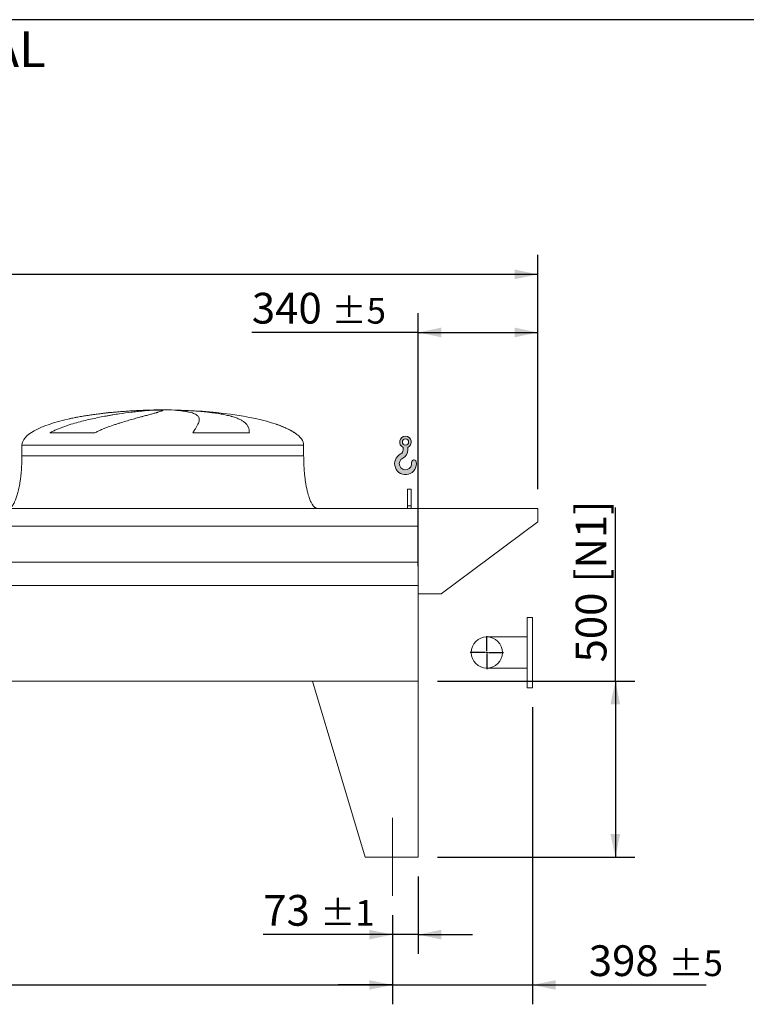
# Model space of a CAD drawing. Units: millimetres. Extents: x 161 to 11445, y 106 to 7993.
# Drawn here: x 6354 to 8417, y 5197 to 7993 of the extents above; entities that cross this region are included whole.
import ezdxf

# ---------------------------------------------------------------- set-up
doc = ezdxf.new("R2010")
doc.units = ezdxf.units.MM
doc.header["$LTSCALE"] = 55
doc.linetypes.add('SLD-Center', pattern=[19.05, 15.24, -1.27, 1.27, -1.27])
doc.linetypes.add('SLD-Solid', pattern=[0])
doc.layers.add('GEOMETRY', color=7, linetype='SLD-Solid')
doc.layers.add('TITLE', color=7, linetype='SLD-Solid')
doc.styles.add('SLDTEXTSTYLE0', font='TXT', dxfattribs={"width": 0.605})
doc.dimstyles.new('SLDDIMSTYLE0', dxfattribs={"dimtxt": 84.7545166015625, "dimasz": 66, "dimexe": 0, "dimexo": 0.0625, "dimgap": 21.18862915039062, "dimtad": 1, "dimdec": 0, "dimrnd": 1e-09, "dimzin": 12, "dimdsep": 46, "dimtxsty": 'SLDTEXTSTYLE0', "dimsah": 1, "dimcen": 0.09, "dimadec": 0, "dimazin": 3, "dimtol": 1, "dimtp": 7, "dimtm": 7, "dimtfac": 1, "dimtdec": 0, "dimtofl": 0, "dimtmove": 0, "dimatfit": 3, "dimfxl": 1, "dimfrac": 2, "dimtolj": 1, "dimarcsym": 0})
doc.dimstyles.new('SLDDIMSTYLE1', dxfattribs={"dimtxt": 84.7545166015625, "dimasz": 66, "dimexe": 0, "dimexo": 0.0625, "dimgap": 21.18862915039062, "dimtad": 1, "dimdec": 0, "dimrnd": 1e-09, "dimzin": 12, "dimdsep": 46, "dimtxsty": 'SLDTEXTSTYLE0', "dimsah": 1, "dimcen": 0.09, "dimadec": 0, "dimazin": 3, "dimtol": 1, "dimtp": 5, "dimtm": 5, "dimtfac": 1, "dimtdec": 0, "dimtofl": 0, "dimtmove": 0, "dimatfit": 3, "dimfxl": 1, "dimfrac": 2, "dimtolj": 1, "dimarcsym": 0})
doc.dimstyles.new('SLDDIMSTYLE2', dxfattribs={"dimtxt": 84.7545166015625, "dimasz": 66, "dimexe": 0, "dimexo": 0.0625, "dimgap": 21.18862915039062, "dimtad": 1, "dimdec": 0, "dimrnd": 1e-09, "dimzin": 12, "dimdsep": 46, "dimtxsty": 'SLDTEXTSTYLE0', "dimsah": 1, "dimcen": 0.09, "dimadec": 0, "dimazin": 3, "dimtol": 1, "dimtp": 5, "dimtm": 5, "dimtfac": 1, "dimtdec": 0, "dimtmove": 0, "dimatfit": 0, "dimfxl": 1, "dimfrac": 2, "dimtolj": 1, "dimarcsym": 0})
doc.dimstyles.new('SLDDIMSTYLE3', dxfattribs={"dimtxt": 84.7545166015625, "dimasz": 66, "dimexe": 0, "dimexo": 0.0625, "dimgap": 21.18862915039062, "dimtad": 1, "dimdec": 0, "dimrnd": 1e-09, "dimzin": 12, "dimdsep": 46, "dimtxsty": 'SLDTEXTSTYLE0', "dimsah": 1, "dimcen": 0.09, "dimadec": 0, "dimazin": 3, "dimtfac": 1, "dimtdec": 0, "dimtofl": 0, "dimtmove": 0, "dimatfit": 3, "dimfxl": 1, "dimfrac": 2, "dimtolj": 1, "dimtzin": 12, "dimarcsym": 0})
doc.dimstyles.new('SLDDIMSTYLE5', dxfattribs={"dimtxt": 84.7545166015625, "dimasz": 66, "dimexe": 0, "dimexo": 0.0625, "dimgap": 21.18862915039062, "dimtad": 1, "dimdec": 0, "dimrnd": 1e-09, "dimzin": 12, "dimdsep": 46, "dimtxsty": 'SLDTEXTSTYLE0', "dimsah": 1, "dimcen": 0.09, "dimadec": 0, "dimazin": 3, "dimtol": 1, "dimtp": 1, "dimtm": 1, "dimtfac": 1, "dimtdec": 0, "dimtmove": 0, "dimatfit": 0, "dimfxl": 1, "dimfrac": 2, "dimtolj": 1, "dimarcsym": 0})

# ---------------------------------------------------------------- blocks, each defined once
blk = doc.blocks.new('HOOK')
at = {"layer": 'GEOMETRY'}
h = blk.add_hatch(color=256, dxfattribs=at)
edge = h.paths.add_edge_path(flags=0)
edge.add_arc((1540.000000000001, 1540.000000000001), 1540, 116.743683950403, 370.000000000001)
edge.add_arc((2731.617381144772, 1750.114294976991), 330.0000000000002, 10.00000000000023, 190.0000000000011)
edge.add_arc((1540.000000000001, 1540.000000000001), 879.9999999999997, -243.2563160495987, 9.999999999999375, ccw=False)
edge.add_arc((550.0000000000013, 3504.662820944094), 1320, 296.7436839504039, 360.0000000000008)
edge.add_line((1870.000000000001, 3504.662820944094), (1870.000000000001, 3848.53783127638))
edge.add_arc((1540.000000000001, 4604.662820944094), 825, 293.5781784782026, 606.4218215217998)
edge.add_line((1210, 3848.53783127638), (1210, 3504.662820944094))
edge.add_arc((550.0000000000013, 3504.662820944094), 659.9999999999992, 296.74368395040307, 360, ccw=False)
edge = h.paths.add_edge_path(flags=0)
edge.add_arc((1540.000000000001, 4604.662820944094), 440.0000000000008, 0, 360)
at = {"layer": 'GEOMETRY', "lineweight": 0}
for p, q in [((1210, 3848.53783127638), (1210, 3504.662820944094)), ((1870.000000000001, 3848.53783127638), (1870.000000000001, 3504.662820944094))]:
    blk.add_line(p, q, dxfattribs=at)
blk.add_circle((1540.000000000001, 4604.662820944094), 440.0000000000006, dxfattribs=at)
for centre, radius, start, end in [((1540.000000000001, 4604.662820944094), 825.0000000000007, 293.5781784782026, 246.4218215217989), ((1540.000000000001, 1540.000000000001), 1540, 116.743683950403, 10.00000000000022), ((550.0000000000013, 3504.662820944094), 659.9999999999994, 296.7436839504039, 0), ((550.0000000000013, 3504.662820944094), 1320, 296.7436839504039, 0), ((1540.000000000001, 1540.000000000001), 879.9999999999998, 116.743683950403, 10.00000000000018), ((2731.617381144772, 1750.114294976991), 330.0000000000001, 10.00000000000026, 190.0000000000011)]:
    blk.add_arc(centre, radius, start, end, dxfattribs=at)
blk = doc.blocks.new('_D_7')
at = {"layer": 'GEOMETRY'}
for p, q in [((7809.814812141931, 6041.212246963844), (7809.814812141931, 5197.292732348676)), ((7411.814812141927, 5450.212246963843), (7411.814812141927, 5197.292732348676)), ((7411.814812141927, 5252.292732348676), (7257.814812141927, 5252.292732348676)), ((7411.814812141927, 5252.292732348676), (7809.814812141931, 5252.292732348676)), ((7809.814812141931, 5252.292732348676), (8303.023610545997, 5252.292732348676))]:
    blk.add_line(p, q, dxfattribs=at)
for points in [[(7411.814812141927, 5252.292732348676), (7345.814812141927, 5266.042732348676), (7345.814812141927, 5238.542732348676)], [(7809.814812141931, 5252.292732348676), (7875.814812141931, 5238.542732348676), (7875.814812141931, 5266.042732348676)]]:
    blk.add_solid(points, dxfattribs=at)
at = {"layer": 'GEOMETRY', "attachment_point": 1, "style": 'SLDTEXTSTYLE0'}
for s, insert, char_height in [('398', (7969.538361116056, 5364.844459377516), 87.31249999999999), ('±5', (8195.904103389685, 5350.208927953779), 72.76041666666667)]:
    blk.add_mtext(s, dxfattribs=dict(at, insert=insert, char_height=char_height))
blk = doc.blocks.new('_D_8')
at = {"layer": 'GEOMETRY'}
for p, q in [((3307.814812141929, 5450.212246963843), (3307.814812141929, 5197.292732348686)), ((7411.814812141927, 5450.212246963843), (7411.814812141927, 5197.292732348686)), ((3307.814812141929, 5252.292732348686), (7411.814812141927, 5252.292732348686))]:
    blk.add_line(p, q, dxfattribs=at)
for points in [[(3307.814812141929, 5252.292732348686), (3373.814812141929, 5238.542732348686), (3373.814812141929, 5266.042732348686)], [(7411.814812141927, 5252.292732348686), (7345.814812141927, 5266.042732348686), (7345.814812141927, 5238.542732348686)]]:
    blk.add_solid(points, dxfattribs=at)
at = {"layer": 'GEOMETRY', "attachment_point": 1, "style": 'SLDTEXTSTYLE0'}
for s, insert, char_height in [('4104', (5160.734220586244, 5364.844459377526), 87.31249999999999), ('±5', (5451.775896541301, 5350.208927953789), 72.76041666666667)]:
    blk.add_mtext(s, dxfattribs=dict(at, insert=insert, char_height=char_height))
blk = doc.blocks.new('_D_9')
at = {"layer": 'GEOMETRY'}
for p, q in [((2894.814812141932, 6660.212246963844), (2894.814812141931, 7325.212246963842)), ((7824.814812141932, 6660.212246963844), (7824.81481214193, 7325.212246963848)), ((7824.81481214193, 7270.212246963847), (2894.814812141931, 7270.212246963842))]:
    blk.add_line(p, q, dxfattribs=at)
for points in [[(2894.814812141931, 7270.212246963842), (2960.814812141931, 7256.462246963842), (2960.814812141931, 7283.962246963842)], [(7824.81481214193, 7270.212246963847), (7758.81481214193, 7283.962246963847), (7758.81481214193, 7256.462246963847)]]:
    blk.add_solid(points, dxfattribs=at)
at = {"layer": 'GEOMETRY', "attachment_point": 1, "style": 'SLDTEXTSTYLE0'}
for s, insert, char_height in [('4930', (5160.734220586246, 7382.763973992684), 87.31249999999999), ('±7', (5451.775896541303, 7368.128442568949), 72.76041666666667)]:
    blk.add_mtext(s, dxfattribs=dict(at, insert=insert, char_height=char_height))
blk = doc.blocks.new('_D_10')
at = {"layer": 'GEOMETRY'}
for p, q in [((8044.81481214193, 6115.212246963844), (8044.81481214193, 6607.908684833033)), ((7539.814812141932, 6115.212246963844), (8099.81481214193, 6115.212246963844)), ((8044.81481214193, 6115.212246963844), (8044.81481214193, 5615.212246963844)), ((7539.814812141932, 5615.212246963844), (8099.81481214193, 5615.212246963844))]:
    blk.add_line(p, q, dxfattribs=at)
for points in [[(8044.81481214193, 6115.212246963844), (8031.06481214193, 6049.212246963844), (8058.56481214193, 6049.212246963844)], [(8044.81481214193, 5615.212246963844), (8058.56481214193, 5681.212246963844), (8031.06481214193, 5681.212246963844)]]:
    blk.add_solid(points, dxfattribs=at)
at = {"layer": 'GEOMETRY', "char_height": 87.31249999999999, "attachment_point": 1, "rotation": 90.00000000000041, "style": 'SLDTEXTSTYLE0'}
for s, insert in [('[N1]', (7932.263085113091, 6394.882339710426)), ('500', (7932.263085113092, 6168.112376777512))]:
    blk.add_mtext(s, dxfattribs=dict(at, insert=insert))
blk = doc.blocks.new('_D_11')
at = {"layer": 'GEOMETRY'}
for p, q in [((7484.814812141932, 5560.212246963844), (7484.814812141932, 5340.202439863589)), ((7411.814812141927, 5450.212246963843), (7411.814812141927, 5340.202439863589)), ((7411.814812141927, 5395.202439863589), (7045.175624822685, 5395.202439863589)), ((7484.814812141932, 5395.202439863589), (7411.814812141927, 5395.202439863589)), ((7484.814812141932, 5395.202439863589), (7638.814812141932, 5395.202439863589))]:
    blk.add_line(p, q, dxfattribs=at)
for points in [[(7411.814812141927, 5395.202439863589), (7345.814812141927, 5408.952439863589), (7345.814812141927, 5381.452439863589)], [(7484.814812141932, 5395.202439863589), (7550.814812141932, 5381.452439863589), (7550.814812141932, 5408.952439863589)]]:
    blk.add_solid(points, dxfattribs=at)
at = {"layer": 'GEOMETRY', "attachment_point": 1, "style": 'SLDTEXTSTYLE0'}
for s, insert, char_height in [('73', (7045.175624822686, 5507.754166892429), 87.31249999999999), ('±1', (7206.86544622057, 5493.11863546869), 72.76041666666667)]:
    blk.add_mtext(s, dxfattribs=dict(at, insert=insert, char_height=char_height))
blk = doc.blocks.new('_D_14')
at = {"layer": 'GEOMETRY', "color": 7}
for p, q in [((7484.814812141932, 6441.212246963844), (7484.814812141932, 7160.212246963844)), ((7824.814812141932, 6660.212246963844), (7824.814812141932, 7160.212246963844)), ((7484.814812141932, 7105.212246963844), (7012.837657982329, 7105.212246963844)), ((7484.814812141932, 7105.212246963844), (7824.814812141932, 7105.212246963844))]:
    blk.add_line(p, q, dxfattribs=at)
for points in [[(7484.814812141932, 7105.212246963844), (7550.814812141932, 7091.462246963844), (7550.814812141932, 7118.962246963844)], [(7824.814812141932, 7105.212246963844), (7758.814812141932, 7118.962246963844), (7758.814812141932, 7091.462246963844)]]:
    blk.add_solid(points, dxfattribs=at)
at = {"layer": 'GEOMETRY', "color": 7, "attachment_point": 1, "style": 'SLDTEXTSTYLE0'}
for s, insert, char_height in [('340', (7012.837657982329, 7217.763973992684), 87.31249999999999), ('±5', (7239.203400255958, 7203.128442568946), 72.76041666666667)]:
    blk.add_mtext(s, dxfattribs=dict(at, insert=insert, char_height=char_height))
blk = doc.blocks.new('SW_CENTERMARKSYMBOL_1')
at = {"layer": 'GEOMETRY', "color": 0}
for p, q in [((0, 4.999999999999726), (0, 47.00000000000003)), ((-4.999999999999726, 0), (-46.99999999999926, 0)), ((0, 0), (-2.499999999999863, 0)), ((0, 0), (0, 2.499999999999863)), ((0, 0), (0, -2.499999999999863)), ((0, 0), (2.499999999999863, 0)), ((4.999999999999726, 0), (46.99999999999926, 0)), ((0, -4.999999999999726), (0, -47.00000000000003))]:
    blk.add_line(p, q, dxfattribs=at)

msp = doc.modelspace()

# ---------------------------------------------------------------- linework, layer by layer
at = {"color": 8, "linetype": 'SLD-Solid', "lineweight": 15}
for p, q in [((6704.814812141932, 6884.262423642132), (6707.506703745698, 6884.262423642132)), ((6784.814812141933, 6885.01674335554), (6734.814812141933, 6885.01674335554)), ((7134.814812141933, 6820.010774231531), (7133.502822679401, 6820.010774231531)), ((6359.814812141933, 6785.212246963844), (7159.814812141933, 6785.212246963844))]:
    msp.add_line(p, q, dxfattribs=at)
at = {"color": 7, "linetype": 'SLD-Solid', "lineweight": 15}
for p, q in [((6728.268108142624, 6884.262423642132), (6759.814812141932, 6884.262423642132)), ((6792.914638415295, 6884.262423642132), (6812.122920538165, 6884.262423642132)), ((6566.40448973592, 6820.010774231531), (6439.072966219741, 6820.010774231531)), ((7005.598153792102, 6820.010774231531), (6845.4835060634, 6820.010774231531)), ((6359.814812141933, 6785.212246963844), (6359.814812141933, 6755.212246963844)), ((7159.814812141933, 6755.212246963844), (7159.814812141933, 6785.212246963844)), ((7464.814812141933, 6660.212246963844), (7454.814812141932, 6660.212246963844)), ((7454.814812141932, 6613.014274083421), (7454.814812141932, 6660.212246963844)), ((7464.814812141933, 6613.014274083421), (7464.814812141933, 6660.212246963844)), ((7484.814812141932, 6605.212246963844), (3234.814812141932, 6605.212246963844)), ((7464.814812141933, 6613.014274083421), (7454.814812141932, 6613.014274083421)), ((7454.814812141932, 6605.212246963844), (7454.814812141932, 6613.014274083421)), ((7464.814812141933, 6605.212246963844), (7464.814812141933, 6613.014274083421)), ((7484.814812141932, 6554.7266073728), (7484.814812141932, 6605.212246963844)), ((7484.814812141932, 6363.212246963844), (7484.814812141932, 6605.212246963844)), ((7484.814812141932, 6605.212246963844), (7824.814812141932, 6605.212246963844)), ((7824.814812141932, 6605.212246963844), (7824.814812141932, 6567.212246963844)), ((7484.814812141932, 6554.7266073728), (3234.814812141932, 6554.7266073728)), ((7824.814812141932, 6567.212246963844), (7549.814812141933, 6363.212246963844)), ((7484.814812141932, 6453.212246963843), (3234.814812141932, 6453.212246963843)), ((7484.814812141932, 6386.212246963844), (3234.814812141932, 6386.212246963844)), ((7484.814812141932, 6115.212246963844), (7484.814812141932, 6386.212246963844)), ((7549.814812141933, 6363.212246963844), (7484.814812141932, 6363.212246963844)), ((7809.814812141931, 6296.212246963844), (7794.814812141932, 6296.212246963844)), ((7794.814812141932, 6296.212246963844), (7794.814812141932, 6096.212246963844)), ((7809.814812141931, 6296.212246963844), (7809.814812141931, 6096.212246963844)), ((7794.814812141932, 6240.712246963844), (7679.814812141932, 6240.712246963844)), ((7679.814812141932, 6151.712246963844), (7794.814812141932, 6151.712246963844)), ((7484.814812141932, 6115.212246963844), (3234.814812141932, 6115.212246963844)), ((7184.814812141932, 6115.212246963844), (7484.814812141932, 6115.212246963844)), ((7184.814812141932, 6115.212246963844), (7334.814812141933, 5615.212246963844)), ((7484.814812141932, 6115.212246963844), (7484.814812141932, 5615.212246963844)), ((7794.814812141932, 6096.212246963844), (7809.814812141931, 6096.212246963844)), ((7484.814812141932, 5615.212246963844), (7334.814812141933, 5615.212246963844))]:
    msp.add_line(p, q, dxfattribs=at)
msp.add_circle((7679.814812141932, 6196.212246963844), 44.49999999999909, dxfattribs=at)
for major_axis, ratio, start_param, end_param in [((-399.9999999999991, 0), 0.2500000000000006, 4.850325976803078, 5.440605932575815), ((-399.9999999999991, 0), 0.2500000000000006, 4.774929742181185, 4.850325976803078), ((-399.9999999999991, 0), 0.2500000000000006, 4.712388980384693, 4.774929742181185), ((400.0000000000009, 0), 0.2499999999999994, 1.508255564998403, 1.570796326794897), ((400.0000000000009, 0), 0.2499999999999994, 0.6326387457871814, 1.508255564998403), ((-399.9999999999991, 0), 0.2500000000000006, 5.440605932575815, 6.283185307179586), ((400.0000000000009, 0), 0.2499999999999994, 0.355421201690217, 0.6326387457871814), ((400.0000000000009, 0), 0.2499999999999994, 0, 0.355421201690217)]:
    msp.add_ellipse((6759.814812141932, 6785.212246963844), major_axis=major_axis, ratio=ratio, start_param=start_param, end_param=end_param, dxfattribs=at)
for points, knots in [([(6439.072966219741, 6820.010774231531), (6442.246545798561, 6821.831091162901), (6445.467851561476, 6823.52614318102), (6451.97644035705, 6826.736739482491), (6455.264005931425, 6828.251599745077), (6461.888014173885, 6831.142889109946), (6465.224577409569, 6832.519026743969), (6471.935240974812, 6835.160008925884), (6475.309400414079, 6836.424710810636), (6482.087284852981, 6838.861797320385), (6485.491041871023, 6840.034104822545), (6492.322259174167, 6842.300252057485), (6495.751946840497, 6843.39472597617), (6506.055813075372, 6846.571795805073), (6512.894167704921, 6848.533862999007), (6526.492278671431, 6852.219494600628), (6533.252176766972, 6853.942500086951), (6546.682386038721, 6857.195172731182), (6553.352765803157, 6858.724577325751), (6573.21660705475, 6863.068364374488), (6586.262896977872, 6865.641078363033), (6600.684307318616, 6868.252847843471), (6602.283004955602, 6868.539027448731), (6605.462065559417, 6869.101664478036), (6607.043835217713, 6869.378378384076), (6611.765935408223, 6870.1951481219), (6614.883061542909, 6870.721842483738), (6624.142046021528, 6872.251593660123), (6630.191582335045, 6873.204448771595), (6647.971702721579, 6875.881621025121), (6659.335067366654, 6877.425936456614), (6675.626926322195, 6879.427865594136), (6680.931709649648, 6880.042369289536), (6688.694808731559, 6880.887662512099), (6691.253210019192, 6881.156962900039), (6696.280819806666, 6881.667963907313), (6698.751774817038, 6881.909878902842), (6710.89309561255, 6883.053281926363), (6719.925537658211, 6883.757650736473), (6728.268108142624, 6884.262423642132)], [0, 0, 0, 0, 0.0312500000000001, 0.0312500000000001, 0.06250000000000021, 0.06250000000000021, 0.0937500000000003, 0.0937500000000003, 0.1250000000000004, 0.1250000000000004, 0.1562500000000005, 0.1562500000000005, 0.1875000000000006, 0.1875000000000006, 0.2499999999999972, 0.2499999999999972, 0.3124999999999938, 0.3124999999999938, 0.3749999999999903, 0.3749999999999903, 0.4999999999999801, 0.4999999999999801, 0.5156249999999797, 0.5156249999999797, 0.5312499999999793, 0.5312499999999793, 0.5624999999999785, 0.5624999999999785, 0.62499999999998, 0.62499999999998, 0.7499999999999831, 0.7499999999999831, 0.8124999999999847, 0.8124999999999847, 0.8437499999999868, 0.8437499999999868, 0.8749999999999889, 0.8749999999999889, 1, 1, 1, 1]), ([(6759.814812141932, 6884.262423642132), (6759.814812141932, 6884.000199598288), (6759.509504461242, 6883.684932723226), (6758.308304544986, 6882.948704064945), (6757.412365689014, 6882.527741418397), (6755.037923540007, 6881.577368299778), (6753.559411136664, 6881.047969248223), (6750.01682339478, 6879.874696022573), (6747.952774211099, 6879.230847917368), (6744.997814639447, 6878.348333767363), (6744.387339048898, 6878.167728744706), (6743.133491142002, 6877.799985108233), (6742.489894486165, 6877.612775333009), (6740.509609113719, 6877.04103772819), (6739.12344557456, 6876.646408508171), (6734.770443318233, 6875.421109166501), (6731.609386812411, 6874.54915039355), (6724.779814519959, 6872.686941967217), (6721.111276767886, 6871.696724928244), (6713.268163251713, 6869.585614826388), (6709.093590732931, 6868.464780688796), (6703.554452010271, 6866.970798961538), (6702.430556036847, 6866.667339047316), (6700.150421703113, 6866.050736670344), (6698.995617993938, 6865.737980812248), (6695.497844287004, 6864.788832274713), (6693.117437411803, 6864.1404655997), (6685.834095548441, 6862.145664249042), (6680.789206323064, 6860.749779069248), (6670.335080073564, 6857.805313536661), (6664.925785649972, 6856.256869878735), (6653.752359017237, 6852.977199959921), (6647.988153487347, 6851.246240109744), (6639.080739615498, 6848.478675947065), (6636.066595279751, 6847.52701744151), (6629.958130432264, 6845.56026996328), (6626.880729498528, 6844.550640939899), (6617.585215940702, 6841.431759410806), (6611.303279928466, 6839.234152869368), (6601.783937710215, 6835.693056637267), (6598.594848697935, 6834.471574596733), (6592.192010948842, 6831.928761831886), (6588.978212417351, 6830.607559340804), (6582.53589536071, 6827.840280270751), (6579.307277133364, 6826.394463704097), (6572.850070280134, 6823.33992196632), (6569.62125262769, 6821.731800242438), (6566.40448973592, 6820.010774231531)], [0, 0, 0, 0, 0.06249999999999876, 0.06249999999999876, 0.1249999999999975, 0.1249999999999975, 0.1874999999999963, 0.1874999999999963, 0.2499999999999951, 0.2499999999999951, 0.2656249999999955, 0.2656249999999955, 0.281249999999996, 0.281249999999996, 0.3124999999999968, 0.3124999999999968, 0.3749999999999968, 0.3749999999999968, 0.4374999999999969, 0.4374999999999969, 0.499999999999997, 0.499999999999997, 0.5156249999999977, 0.5156249999999977, 0.5312499999999983, 0.5312499999999983, 0.5624999999999971, 0.5624999999999971, 0.6249999999999969, 0.6249999999999969, 0.6874999999999967, 0.6874999999999967, 0.7499999999999963, 0.7499999999999963, 0.7812499999999978, 0.7812499999999978, 0.8124999999999991, 0.8124999999999991, 0.8750000000000016, 0.8750000000000016, 0.9062500000000012, 0.9062500000000012, 0.9375000000000008, 0.9375000000000008, 0.9687500000000004, 0.9687500000000004, 1, 1, 1, 1]), ([(6845.4835060634, 6820.010774231531), (6846.485685961625, 6821.831091162901), (6847.461769441475, 6823.52614318102), (6849.346425644754, 6826.736739482491), (6850.255129242685, 6828.251599745077), (6851.995507371636, 6831.142889109946), (6852.827239834843, 6832.519026743969), (6854.406858378785, 6835.160008925885), (6855.154774015054, 6836.424710810636), (6856.561465471537, 6838.861797320385), (6857.220258067869, 6840.034104822545), (6858.44428805193, 6842.300252057486), (6859.009865170558, 6843.394725976169), (6860.558281831813, 6846.571795805073), (6861.385512540988, 6848.533862999007), (6862.625972954899, 6852.219494600628), (6863.03927653288, 6853.942500086951), (6863.44740714095, 6857.195172731182), (6863.442275263297, 6858.724577325751), (6862.788793461108, 6863.068364374489), (6861.504638778175, 6865.641078363033), (6859.048838649562, 6868.252847843472), (6858.761869995817, 6868.539027448731), (6858.161711216524, 6869.101664478036), (6857.848289462245, 6869.378378384076), (6856.868196826334, 6870.1951481219), (6856.161707581548, 6870.721842483738), (6853.88422616806, 6872.251593660123), (6852.155360176605, 6873.204448771596), (6846.342157331708, 6875.881621025121), (6841.633516034285, 6877.425936456615), (6833.300214868676, 6879.427865594136), (6830.310162939668, 6880.042369289536), (6825.498604954491, 6880.887662512099), (6823.838099685237, 6881.156962900039), (6820.422581852457, 6881.667963907315), (6818.666685519954, 6881.909878902842), (6809.64751066611, 6883.053281926363), (6801.667934281429, 6883.757650736474), (6792.914638415294, 6884.262423642132)], [0, 0, 0, 0, 0.03124999999999977, 0.03124999999999977, 0.06249999999999954, 0.06249999999999954, 0.0937499999999993, 0.0937499999999993, 0.1249999999999991, 0.1249999999999991, 0.1562499999999989, 0.1562499999999989, 0.1874999999999986, 0.1874999999999986, 0.2499999999999981, 0.2499999999999981, 0.3124999999999976, 0.3124999999999976, 0.374999999999997, 0.374999999999997, 0.4999999999999966, 0.4999999999999966, 0.5156249999999966, 0.5156249999999966, 0.5312499999999966, 0.5312499999999966, 0.5624999999999964, 0.5624999999999964, 0.6249999999999969, 0.6249999999999969, 0.7499999999999984, 0.7499999999999984, 0.8124999999999987, 0.8124999999999987, 0.8437499999999996, 0.8437499999999996, 0.8750000000000004, 0.8750000000000004, 1, 1, 1, 1]), ([(6812.122920538165, 6884.262423642132), (6819.308989551427, 6884.000199598288), (6826.348705684192, 6883.684932723228), (6840.144839276718, 6882.948704064945), (6846.901234845, 6882.527741418397), (6860.134310239649, 6881.577368299778), (6866.610986519317, 6881.047969248223), (6879.282838551051, 6879.874696022573), (6885.478028198861, 6879.230847917368), (6893.041510233802, 6878.348333767363), (6894.546792344855, 6878.167728744706), (6897.527477821546, 6877.799985108233), (6899.003594929344, 6877.612775333007), (6903.389687204485, 6877.04103772819), (6906.257421276367, 6876.646408508171), (6914.694311430075, 6875.421109166501), (6920.097415247608, 6874.54915039355), (6930.468283749263, 6872.686941967216), (6935.43603492436, 6871.696724928244), (6944.935619648038, 6869.585614826388), (6949.467464204248, 6868.464780688797), (6954.854393252378, 6866.970798961539), (6955.917864670207, 6866.667339047316), (6958.016758600419, 6866.050736670344), (6959.050802286041, 6865.737980812248), (6962.097736923413, 6864.788832274713), (6964.059241419288, 6864.1404655997), (6969.738294050661, 6862.145664249042), (6973.250680386425, 6860.749779069248), (6979.74115439884, 6857.805313536661), (6982.719206045567, 6856.256869878735), (6988.144752035699, 6852.977199959921), (6990.592227848733, 6851.246240109744), (6993.862064825732, 6848.478675947064), (6994.885509314561, 6847.52701744151), (6996.795264186629, 6845.56026996328), (6997.676361627926, 6844.550640939899), (7000.103649894349, 6841.431759410805), (7001.433955992345, 6839.234152869368), (7003.015529430283, 6835.693056637267), (7003.473699709556, 6834.471574596734), (7004.254806997957, 6831.928761831886), (7004.577731064362, 6830.607559340804), (7005.091380401136, 6827.840280270751), (7005.282082323892, 6826.394463704097), (7005.535081073854, 6823.339921966321), (7005.597329135884, 6821.731800242438), (7005.598153792102, 6820.010774231531)], [0, 0, 0, 0, 0.06250000000000569, 0.06250000000000569, 0.1250000000000114, 0.1250000000000114, 0.1875000000000171, 0.1875000000000171, 0.2500000000000228, 0.2500000000000228, 0.2656250000000227, 0.2656250000000227, 0.2812500000000226, 0.2812500000000226, 0.3125000000000196, 0.3125000000000196, 0.3750000000000165, 0.3750000000000165, 0.4375000000000133, 0.4375000000000133, 0.5000000000000102, 0.5000000000000102, 0.515625000000011, 0.515625000000011, 0.5312500000000117, 0.5312500000000117, 0.562500000000011, 0.562500000000011, 0.6250000000000099, 0.6250000000000099, 0.6875000000000089, 0.6875000000000089, 0.7500000000000078, 0.7500000000000078, 0.7812500000000072, 0.7812500000000072, 0.8125000000000064, 0.8125000000000064, 0.8750000000000041, 0.8750000000000041, 0.9062500000000031, 0.9062500000000031, 0.9375000000000021, 0.9375000000000021, 0.968750000000001, 0.968750000000001, 1, 1, 1, 1]), ([(6359.814812141933, 6755.212246963844), (6359.77924097059, 6750.396801894964), (6359.708755783746, 6740.854874187518), (6359.144857297348, 6726.756550635538), (6358.270359515002, 6713.149711864107), (6357.08813823864, 6700.227762286736), (6355.650338284817, 6688.148079280714), (6354.032292204491, 6677.210430670129), (6352.298931071754, 6667.44647168737), (6350.511830356247, 6658.846420353109), (6348.674266575831, 6651.187731583446), (6346.825092293298, 6644.443129209886), (6344.93236756347, 6638.352546177433), (6343.021553865162, 6632.926790095906), (6341.114553925242, 6628.159852739453), (6339.339824649178, 6624.228561778739), (6337.719433797914, 6621.026946991095), (6336.290692717723, 6618.49135230287), (6334.838356908253, 6616.152701642645), (6333.104777312805, 6613.654865740862), (6330.987669243463, 6611.086235391722), (6328.567357213013, 6608.747359884669), (6325.996014613519, 6606.902873796759), (6323.051215131083, 6605.505825582141), (6320.899134155923, 6605.310607322465), (6319.814812141932, 6605.212246963844)], [0, 0, 0, 0, 0.08918102144821433, 0.1767144775535688, 0.2612700687649849, 0.3416808293210752, 0.4170010828952866, 0.4865403385840201, 0.5464246884623174, 0.6006353143640861, 0.6491941372408945, 0.6922677497253923, 0.7301334829038739, 0.7672923008882333, 0.7987735261793701, 0.825192159573624, 0.8471502542954313, 0.8652084018057974, 0.8790755518858432, 0.8981233069692046, 0.9214798344606658, 0.9406175212610645, 0.960264776548214, 0.979979481247728, 1, 1, 1, 1]), ([(7199.814812141932, 6605.212246963844), (7199.21431104323, 6605.241789349489), (7198.047045996106, 6605.299214380428), (7195.902039428051, 6605.851408923966), (7193.636335741899, 6606.911536837851), (7191.539837927992, 6608.40461901991), (7190.118431797569, 6609.66482557315), (7189.172284052232, 6610.610005906554), (7188.44866956848, 6611.386814888276), (7187.706701451568, 6612.238359778426), (7186.66271251033, 6613.52537820231), (7185.282285544679, 6615.411408202054), (7183.551414384966, 6618.101835730529), (7181.621349714736, 6621.535979779213), (7179.513275634202, 6625.851615791387), (7177.321091223994, 6631.040412560503), (7175.075728817611, 6637.181027863516), (7172.815753406445, 6644.336761100468), (7170.550545819999, 6652.705329924181), (7168.338013801194, 6662.344749688461), (7166.2429269641, 6673.271538451362), (7164.37526497855, 6685.187325245562), (7162.779440695052, 6697.960365668261), (7161.491860329494, 6711.411844146553), (7160.541166692905, 6725.58725165634), (7159.929630631939, 6740.269363400473), (7159.853302758071, 6750.202942319449), (7159.814812141933, 6755.212246963844)], [0, 0, 0, 0, 0.01110750167414901, 0.02159096543393173, 0.04079394173386906, 0.05706027631254201, 0.0690999335369908, 0.07593683175659045, 0.08182082151093688, 0.08875695186003013, 0.09684881303241877, 0.1125044419447266, 0.1320124983836928, 0.1560582933863978, 0.1854149496467199, 0.2209123735415641, 0.2603244724772136, 0.3064549056323164, 0.3598381341357361, 0.4208362037553846, 0.4895665585837706, 0.5658354143612624, 0.6441576553715223, 0.72791598181872, 0.8160455695282853, 0.9072354696695847, 1, 1, 1, 1])]:
    msp.add_open_spline(points, degree=3, knots=knots, dxfattribs=at)
at = {"color": 8, "linetype": 'SLD-Solid', "lineweight": 15}
for points, knots in [([(6707.506703745698, 6884.262423642132), (6702.632678371496, 6884.070953165493), (6692.880868582757, 6883.687864542642), (6677.979558244948, 6882.922000938323), (6662.789768959154, 6882.006325938739), (6647.329257996634, 6880.919961694018), (6631.653403118482, 6879.66035318375), (6616.105342108831, 6878.248053094456), (6600.736738216571, 6876.685927621591), (6585.592518975252, 6874.976876092507), (6570.428880096284, 6873.084407742811), (6555.297765606441, 6870.998905355918), (6540.256472288826, 6868.707410378518), (6525.575995596821, 6866.243492537333), (6511.340320349335, 6863.582365432013), (6500.728758408892, 6861.456616380005), (6494.983075814131, 6860.133982883055), (6493.695287218686, 6859.837539021906)], [0, 0, 0, 0, 0.06903176423934108, 0.1381167684941025, 0.2071487136830619, 0.2781823097095418, 0.3492736507202361, 0.4203075605764968, 0.4893353941955557, 0.5584158243544469, 0.6274440147530526, 0.6984412681016074, 0.7694952469358755, 0.8404929168383298, 0.9101509181104133, 0.9798619883607794, 1, 1, 1, 1]), ([(7133.502822679401, 6820.010774231531), (7130.986345524056, 6821.715502606428), (7125.950631282797, 6825.126829006398), (7117.923785075092, 6829.558414665236), (7108.175344060272, 6834.355804469797), (7096.468453559661, 6839.270794709097), (7087.314430269867, 6842.770415142374), (7082.453745902013, 6844.315965903629), (7082.312958020435, 6844.360732196002)], [0, 0, 0, 0, 0.1636881545209499, 0.3275558330008505, 0.4913503613964479, 0.7419237655165992, 0.9925249196227547, 1, 1, 1, 1]), ([(6359.814812141933, 6755.212246963844), (6359.814812141933, 6755.212246963844), (6360.457880106449, 6755.212246963844), (6363.023962839661, 6755.212246963844), (6364.946973637176, 6755.212246963844), (6370.054426324115, 6755.212246963844), (6373.238860309425, 6755.212246963844), (6380.838495388699, 6755.212246963844), (6385.253684721733, 6755.212246963843), (6395.272313553148, 6755.212246963843), (6400.875737547043, 6755.212246963844), (6413.216875258208, 6755.212246963843), (6419.954569876761, 6755.212246963844), (6434.499364565168, 6755.212246963844), (6442.306442126001, 6755.212246963843), (6458.914819467809, 6755.212246963844), (6467.71609354623, 6755.212246963844), (6486.228105788568, 6755.212246963844), (6495.938815303938, 6755.212246963844), (6516.17618164922, 6755.212246963843), (6526.702807160489, 6755.212246963843), (6548.470630707944, 6755.212246963844), (6559.711795057001, 6755.212246963844), (6582.80043976636, 6755.212246963843), (6594.647884395477, 6755.212246963844), (6618.834993996653, 6755.212246963844), (6631.174621537581, 6755.212246963844), (6656.227260943093, 6755.212246963844), (6668.940234037084, 6755.212246963844), (6694.617132634296, 6755.212246963844), (6707.581018400837, 6755.212246963844), (6733.634893619832, 6755.212246963843), (6746.724842752213, 6755.212246963844), (6772.904781532136, 6755.212246963844), (6785.994730664517, 6755.212246963844), (6812.048605883509, 6755.212246963843), (6825.012491650048, 6755.212246963843), (6850.689390247254, 6755.212246963844), (6863.402363341241, 6755.212246963844), (6888.455002746746, 6755.212246963844), (6900.794630287666, 6755.212246963844), (6924.981739888829, 6755.212246963843), (6936.829184517938, 6755.212246963843), (6959.917829227285, 6755.212246963844), (6971.158993576333, 6755.212246963844), (6992.926817123769, 6755.212246963844), (7003.453442635027, 6755.212246963844), (7023.690808980292, 6755.212246963844), (7033.401518495652, 6755.212246963844), (7051.913530737967, 6755.212246963843), (7060.714804816376, 6755.212246963843), (7077.323182158158, 6755.212246963844), (7085.130259718981, 6755.212246963844), (7099.67505440736, 6755.212246963844), (7106.4127490259, 6755.212246963844), (7118.753886737036, 6755.212246963844), (7124.357310730918, 6755.212246963844), (7134.375939562303, 6755.212246963844), (7138.791128895321, 6755.212246963844), (7146.390763974566, 6755.212246963844), (7149.575197959859, 6755.212246963844), (7154.682650646768, 6755.212246963844), (7156.605661444267, 6755.212246963844), (7159.171744177446, 6755.212246963843), (7159.814812141946, 6755.212246963843), (7159.814812141933, 6755.212246963844)], [0, 0, 0, 0, 0.03125000000000003, 0.03125000000000003, 0.06250000000000007, 0.06250000000000007, 0.09375000000000011, 0.09375000000000011, 0.1250000000000001, 0.1250000000000001, 0.1562500000000001, 0.1562500000000001, 0.1875000000000001, 0.1875000000000001, 0.2187500000000001, 0.2187500000000001, 0.2500000000000001, 0.2500000000000001, 0.2812500000000002, 0.2812500000000002, 0.3125000000000001, 0.3125000000000001, 0.3437500000000002, 0.3437500000000002, 0.3750000000000002, 0.3750000000000002, 0.4062500000000002, 0.4062500000000002, 0.4375000000000003, 0.4375000000000003, 0.4687500000000003, 0.4687500000000003, 0.5000000000000003, 0.5000000000000003, 0.5312500000000003, 0.5312500000000003, 0.5625000000000004, 0.5625000000000004, 0.5937500000000004, 0.5937500000000004, 0.6250000000000004, 0.6250000000000004, 0.6562500000000006, 0.6562500000000006, 0.6875000000000006, 0.6875000000000006, 0.7187500000000006, 0.7187500000000006, 0.7500000000000006, 0.7500000000000006, 0.7812500000000007, 0.7812500000000007, 0.8125000000000006, 0.8125000000000006, 0.8437500000000004, 0.8437500000000004, 0.8750000000000004, 0.8750000000000004, 0.9062500000000003, 0.9062500000000003, 0.9375000000000002, 0.9375000000000002, 0.9687500000000002, 0.9687500000000002, 1, 1, 1, 1])]:
    msp.add_open_spline(points, degree=3, knots=knots, dxfattribs=at)
at = {"layer": 'GEOMETRY', "linetype": 'SLD-Center', "lineweight": 0}
msp.add_line((7411.81481214193, 5505.212246963844), (7411.81481214193, 5727.212246963844), dxfattribs=at)
at = {"layer": 'TITLE', "color": 7, "linetype": 'SLD-Solid'}
msp.add_line((11423.28034714458, 7993.414545377498), (161.0669624623173, 7993.414545377498), dxfattribs=at)

# ---------------------------------------------------------------- block references
at = {"layer": 'GEOMETRY', "xscale": 0.02, "yscale": 0.02, "zscale": 0.02}
msp.add_blockref('HOOK', (7418.152648691977, 6701.788466040724), dxfattribs=at)
at = {"layer": 'GEOMETRY'}
msp.add_blockref('SW_CENTERMARKSYMBOL_1', (7679.814812141932, 6196.212246963844), dxfattribs=at)

# ---------------------------------------------------------------- texts
at = {"layer": 'GEOMETRY', "insert": (5182.851257977484, 7960.781479299761), "char_height": 101.8645833333333, "attachment_point": 1, "style": 'SLDTEXTSTYLE0'}
msp.add_mtext('AIRFLOW VERTICAL', dxfattribs=at)

# ---------------------------------------------------------------- dimensions: what is measured, and where the dimension line sits
at = {"layer": 'GEOMETRY'}
dim = msp.add_linear_dim(base=(2894.814812141931, 7270.212246963841), p1=(7824.814812141932, 6605.212246963844), p2=(2894.814812141932, 6605.212246963844), angle=8.456017509306005e-14, dimstyle='SLDDIMSTYLE0', dxfattribs=at)
dim.commit()
dim.dimension.update_dxf_attribs({"geometry": '_D_9', "text_midpoint": (5359.814812141931, 7270.212246963844), "dimtype": 160})
at = {"layer": 'GEOMETRY', "color": 7}
dim = msp.add_linear_dim(base=(7824.814812141932, 7105.212246963844), p1=(7484.814812141932, 6386.212246963844), p2=(7824.814812141932, 6605.212246963844), dimstyle='SLDDIMSTYLE1', dxfattribs=at)
dim.commit()
dim.dimension.update_dxf_attribs({"geometry": '_D_14', "text_midpoint": (7179.580282697299, 7105.212246963844), "dimtype": 160})
at = {"layer": 'GEOMETRY'}
dim = msp.add_linear_dim(base=(8044.81481214193, 5615.212246963844), p1=(7484.814812141932, 6115.212246963844), p2=(7484.814812141932, 5615.212246963844), angle=90.0000000000002, text='<> [N1]', dimstyle='SLDDIMSTYLE3', dxfattribs=at)
dim.commit()
dim.dimension.update_dxf_attribs({"geometry": '_D_10', "text_midpoint": (8044.81481214193, 6388.010530805273), "dimtype": 160})
for base, p1, p2, dimstyle, picture, middle in [((7809.814812141931, 5252.292732348676), (7411.814812141927, 5505.212246963844), (7809.814812141931, 6096.212246963844), 'SLDDIMSTYLE2', '_D_7', (8136.280985831027, 5252.292732348676)), ((7411.814812141927, 5395.202439863589), (7484.814812141932, 5615.212246963844), (7411.814812141927, 5505.212246963844), 'SLDDIMSTYLE5', '_D_11', (7179.580282696941, 5395.202439863589)), ((7411.814812141927, 5252.292732348686), (3307.814812141929, 5505.212246963844), (7411.814812141927, 5505.212246963844), 'SLDDIMSTYLE1', '_D_8', (5359.814812141929, 5252.292732348686))]:
    dim = msp.add_linear_dim(base=base, p1=p1, p2=p2, dimstyle=dimstyle, dxfattribs=at)
    dim.commit()
    dim.dimension.update_dxf_attribs({"geometry": picture, "text_midpoint": middle, "dimtype": 160})

doc.saveas('drawing.dxf')
